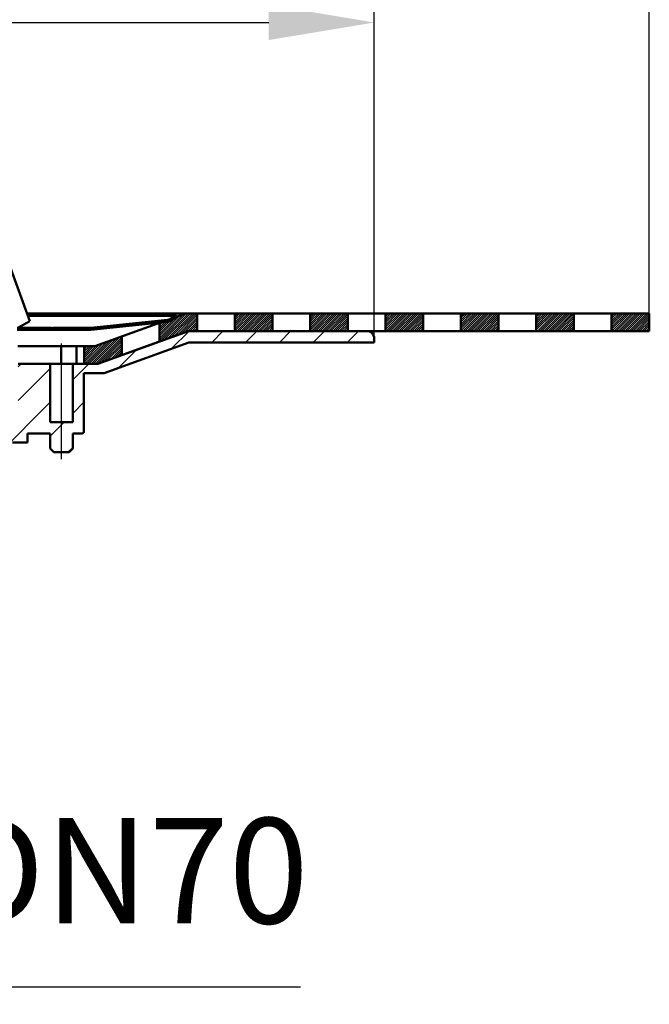
# Model space of a CAD drawing. Units: millimetres. Extents: x 195 to 695, y 12 to 686.
# Drawn here: x 528 to 695, y 158 to 419 of the extents above; entities that cross this region are included whole.
import ezdxf
from ezdxf.lldxf.tags import DXFTag

# ---------------------------------------------------------------- set-up
doc = ezdxf.new("R2010")
doc.units = ezdxf.units.MM
doc.header["$LTSCALE"] = 2
for name, color, linetype in [('LC-001-002-----0', 1, 'ByBlock'), ('LC-002-100-D00-0', 7, 'ByBlock'), ('LC-004-005-----0', 2, 'ByBlock'), ('LC-005-003-----0', 2, 'ByBlock')]:
    doc.layers.add(name, color=color, linetype=linetype)
doc.styles.add('LCTX15-400-0-0pDIN-Schrift', font='STANDARD', dxfattribs={"width": 0.8, "oblique": 15, "height": 2.5})
tags = doc.linetypes.add('DASHDOT', pattern=[7.5, 5, -1.25, 0, -1.25]).pattern_tags.tags
tags[10:11] = [DXFTag(74, 4), DXFTag(75, 0), DXFTag(340, '0'), DXFTag(46, 1.0), DXFTag(50, 0.0), DXFTag(44, 0.0), DXFTag(45, 0.0)]
tags[8:9] = [DXFTag(74, 4), DXFTag(75, 0), DXFTag(340, '0'), DXFTag(46, 1.0), DXFTag(50, 0.0), DXFTag(44, 0.0), DXFTag(45, 0.0)]
tags[6:7] = [DXFTag(74, 4), DXFTag(75, 0), DXFTag(340, '0'), DXFTag(46, 1.0), DXFTag(50, 0.0), DXFTag(44, 0.0), DXFTag(45, 0.0)]
tags[4:5] = [DXFTag(74, 4), DXFTag(75, 0), DXFTag(340, '0'), DXFTag(46, 1.0), DXFTag(50, 0.0), DXFTag(44, 0.0), DXFTag(45, 0.0)]
doc.dimstyles.new('LC-DIM-L-0140-02-02', dxfattribs={"dimscale": 2, "dimtxt": 14, "dimasz": 14, "dimexe": 1.8, "dimexo": 0, "dimgap": 1.5, "dimtad": 1, "dimtxsty": 'LCTX15-400-0-0pDIN-Schrift', "dimcen": 0, "dimclrd": 2, "dimclre": 2, "dimclrt": 2, "dimazin": 2, "dimtfac": 0.71, "dimtdec": 4, "dimtofl": 0, "dimtmove": 0, "dimatfit": 1, "dimfxl": 1, "dimtolj": 1, "dimtzin": 0, "dimarcsym": 0})

# ---------------------------------------------------------------- blocks, each defined once
blk = doc.blocks.new('POLY23')
at = {"layer": 'LC-002-100-D00-0', "color": 7, "lineweight": 50}
for p, q in [((536.786087, 337.551566), (536.786087, 337.551566)), ((536.786087, 337.551566), (536.813086, 337.551566)), ((536.813086, 337.551566), (536.813086, 337.551566)), ((536.813086, 337.551566), (536.861299, 337.551566)), ((536.861299, 337.551566), (536.861299, 337.551566)), ((536.861299, 337.551566), (536.910101, 337.551566)), ((536.910101, 337.551566), (536.910101, 337.551566)), ((536.910101, 337.551566), (536.931575, 337.551566))]:
    blk.add_line(p, q, dxfattribs=at)
blk = doc.blocks.new('POLY24')
at = {"layer": 'LC-002-100-D00-0', "color": 7, "lineweight": 50}
for p, q in [((538.592324, 337.551566), (538.592324, 337.551566)), ((538.592324, 337.551566), (538.641003, 337.551566)), ((538.641003, 337.551566), (538.641003, 337.551566)), ((538.641003, 337.551566), (538.774935, 337.551566)), ((538.774935, 337.551566), (538.774935, 337.551566)), ((538.774935, 337.551566), (538.903671, 337.551566)), ((538.903671, 337.551566), (538.903671, 337.551566)), ((538.903671, 337.551566), (538.940535, 337.551566)), ((538.940535, 337.551566), (538.940535, 337.551566)), ((538.940535, 337.551566), (538.958982, 337.551566))]:
    blk.add_line(p, q, dxfattribs=at)
blk = doc.blocks.new('POLY25')
at = {"layer": 'LC-002-100-D00-0', "color": 7, "lineweight": 50}
for p, q in [((535.575703, 337.551566), (535.575703, 337.551566)), ((535.575703, 337.551566), (535.632196, 337.551566)), ((535.632196, 337.551566), (535.632196, 337.551566)), ((535.632196, 337.551566), (535.733113, 337.551566)), ((535.733113, 337.551566), (535.733113, 337.551566)), ((535.733113, 337.551566), (535.826417, 337.551566)), ((535.826417, 337.551566), (535.826417, 337.551566)), ((535.826417, 337.551566), (535.86749, 337.551566))]:
    blk.add_line(p, q, dxfattribs=at)
blk = doc.blocks.new('KLON19')
at = {"layer": 'LC-002-100-D00-0', "color": 7, "lineweight": 25}
for p, q in [((568.318336, 332.061264), (572.98105, 336.723978)), ((578.961306, 333.723978), (581.961306, 336.723978)), ((587.941562, 333.723978), (590.941562, 336.723978)), ((596.921819, 333.723978), (599.921819, 336.723978)), ((605.902075, 333.723978), (608.902075, 336.723978)), ((614.882331, 333.723978), (617.882331, 336.723978)), ((554.199097, 326.922282), (559.067985, 331.791169)), ((527.597663, 327.261615), (528.380026, 328.043978)), ((542.097663, 323.801103), (546.340538, 328.043978)), ((527.597663, 318.281359), (536.097663, 326.781359)), ((522.597663, 304.301103), (536.097663, 317.801103)), ((542.097663, 314.820847), (545.072663, 317.795847)), ((536.097663, 308.820847), (539.820794, 312.543978)), ((540.80105, 304.543978), (542.097663, 305.840591)), ((515.597663, 288.320847), (525.097663, 297.820847)), ((522.597663, 286.340591), (525.097663, 288.840591)), ((513.572427, 277.315355), (518.147663, 281.890591)), ((522.597663, 277.360335), (525.097663, 279.860335)), ((509.597663, 273.340591), (512.886286, 276.629214)), ((522.597663, 268.380078), (525.097663, 270.880078)), ((509.597663, 264.360335), (512.847663, 267.610335)), ((522.597663, 259.399822), (525.097663, 261.899822)), ((509.597663, 255.380078), (512.847663, 258.630078)), ((522.597663, 250.419566), (525.097663, 252.919566)), ((489.961306, 244.723978), (493.62187, 248.384542)), ((498.941562, 244.723978), (503.8591, 249.641516)), ((507.921819, 244.723978), (512.847663, 249.649822)), ((480.097663, 243.840591), (483.38464, 247.127568)), ((480.097663, 234.860335), (482.597663, 237.360335)), ((480.097663, 225.880078), (482.597663, 228.380078)), ((480.097663, 216.899822), (482.597663, 219.399822)), ((480.097663, 207.919566), (482.597663, 210.419566)), ((480.097663, 198.93931), (482.597663, 201.43931)), ((480.097663, 189.959054), (482.597663, 192.459054)), ((480.097663, 180.978798), (482.597663, 183.478798))]:
    blk.add_line(p, q, dxfattribs=at)
blk = doc.blocks.new('KLON25')
at = {"layer": 'LC-002-100-D00-0', "color": 7, "lineweight": 25}
for p, q in [((528.407362, 337.05157), (528.907362, 337.55157)), ((537.387618, 337.05157), (537.887618, 337.55157)), ((546.367874, 337.05157), (546.867874, 337.55157)), ((556.337548, 338.040988), (556.89935, 338.60279)), ((566.372522, 339.095706), (566.934324, 339.657508)), ((524.347663, 332.991871), (524.847663, 333.491871)), ((524.347663, 324.011615), (524.847663, 324.511615)), ((520.097663, 310.781359), (520.597663, 311.281359))]:
    blk.add_line(p, q, dxfattribs=at)
blk = doc.blocks.new('*X961')
at = {"layer": 'LC-004-005-----0', "color": 7, "lineweight": 25}
for p, q in [((685.097663, 337.201126), (689.320522, 341.423985)), ((685.097663, 337.766812), (688.754836, 341.423985)), ((685.097663, 338.332497), (688.189151, 341.423985)), ((685.097663, 338.898183), (687.623466, 341.423985)), ((685.097663, 339.463868), (687.05778, 341.423985)), ((685.097663, 340.029554), (686.492095, 341.423985)), ((685.097663, 340.595239), (685.926409, 341.423985)), ((685.097663, 341.160924), (685.360724, 341.423985)), ((685.186207, 336.723985), (689.886207, 341.423985)), ((685.751893, 336.723985), (690.451893, 341.423985)), ((686.317578, 336.723985), (691.017578, 341.423985)), ((686.883264, 336.723985), (691.583264, 341.423985)), ((687.448949, 336.723985), (692.148949, 341.423985)), ((688.014634, 336.723985), (692.714634, 341.423985)), ((688.58032, 336.723985), (693.28032, 341.423985)), ((689.146005, 336.723985), (693.846005, 341.423985)), ((689.711691, 336.723985), (694.411691, 341.423985)), ((690.277376, 336.723985), (694.977376, 341.423985)), ((690.843061, 336.723985), (695.097663, 340.978587)), ((691.408747, 336.723985), (695.097663, 340.412901)), ((691.974432, 336.723985), (695.097663, 339.847216)), ((692.540118, 336.723985), (695.097663, 339.28153)), ((693.105803, 336.723985), (695.097663, 338.715845)), ((693.671489, 336.723985), (695.097663, 338.15016)), ((694.237174, 336.723985), (695.097663, 337.584474)), ((694.802859, 336.723985), (695.097663, 337.018789))]:
    blk.add_line(p, q, dxfattribs=at)
blk = doc.blocks.new('*X1062')
at = {"layer": 'LC-004-005-----0', "color": 7, "lineweight": 25}
for p, q in [((665.097663, 337.000116), (669.521532, 341.423985)), ((665.097663, 337.565802), (668.955847, 341.423985)), ((665.097663, 338.131487), (668.390161, 341.423985)), ((665.097663, 338.697173), (667.824476, 341.423985)), ((665.097663, 339.262858), (667.25879, 341.423985)), ((665.097663, 339.828543), (666.693105, 341.423985)), ((665.097663, 340.394229), (666.127419, 341.423985)), ((665.097663, 340.959914), (665.561734, 341.423985)), ((665.387217, 336.723985), (670.087217, 341.423985)), ((665.952903, 336.723985), (670.652903, 341.423985)), ((666.518588, 336.723985), (671.218588, 341.423985)), ((667.084274, 336.723985), (671.784274, 341.423985)), ((667.649959, 336.723985), (672.349959, 341.423985)), ((668.215644, 336.723985), (672.915644, 341.423985)), ((668.78133, 336.723985), (673.48133, 341.423985)), ((669.347015, 336.723985), (674.047015, 341.423985)), ((669.912701, 336.723985), (674.612701, 341.423985)), ((670.478386, 336.723985), (675.097663, 341.343262)), ((671.044072, 336.723985), (675.097663, 340.777577)), ((671.609757, 336.723985), (675.097663, 340.211891)), ((672.175442, 336.723985), (675.097663, 339.646206)), ((672.741128, 336.723985), (675.097663, 339.08052)), ((673.306813, 336.723985), (675.097663, 338.514835)), ((673.872499, 336.723985), (675.097663, 337.949149)), ((674.438184, 336.723985), (675.097663, 337.383464)), ((675.00387, 336.723985), (675.097663, 336.817779))]:
    blk.add_line(p, q, dxfattribs=at)
blk = doc.blocks.new('*X1163')
at = {"layer": 'LC-004-005-----0', "color": 7, "lineweight": 25}
for p, q in [((645.097663, 336.799106), (649.722542, 341.423985)), ((645.097663, 337.364792), (649.156857, 341.423985)), ((645.097663, 337.930477), (648.591171, 341.423985)), ((645.097663, 338.496162), (648.025486, 341.423985)), ((645.097663, 339.061848), (647.4598, 341.423985)), ((645.097663, 339.627533), (646.894115, 341.423985)), ((645.097663, 340.193219), (646.32843, 341.423985)), ((645.097663, 340.758904), (645.762744, 341.423985)), ((645.097663, 341.32459), (645.197059, 341.423985)), ((645.588227, 336.723985), (650.288227, 341.423985)), ((646.153913, 336.723985), (650.853913, 341.423985)), ((646.719598, 336.723985), (651.419598, 341.423985)), ((647.285284, 336.723985), (651.985284, 341.423985)), ((647.850969, 336.723985), (652.550969, 341.423985)), ((648.416655, 336.723985), (653.116655, 341.423985)), ((648.98234, 336.723985), (653.68234, 341.423985)), ((649.548025, 336.723985), (654.248025, 341.423985)), ((650.113711, 336.723985), (654.813711, 341.423985)), ((650.679396, 336.723985), (655.097663, 341.142252)), ((651.245082, 336.723985), (655.097663, 340.576566)), ((651.810767, 336.723985), (655.097663, 340.010881)), ((652.376453, 336.723985), (655.097663, 339.445196)), ((652.942138, 336.723985), (655.097663, 338.87951)), ((653.507823, 336.723985), (655.097663, 338.313825)), ((654.073509, 336.723985), (655.097663, 337.748139)), ((654.639194, 336.723985), (655.097663, 337.182454))]:
    blk.add_line(p, q, dxfattribs=at)
blk = doc.blocks.new('*X1264')
at = {"layer": 'LC-004-005-----0', "color": 7, "lineweight": 25}
for p, q in [((625.097663, 337.163781), (629.357867, 341.423985)), ((625.097663, 337.729467), (628.792181, 341.423985)), ((625.097663, 338.295152), (628.226496, 341.423985)), ((625.097663, 338.860838), (627.66081, 341.423985)), ((625.097663, 339.426523), (627.095125, 341.423985)), ((625.097663, 339.992209), (626.52944, 341.423985)), ((625.097663, 340.557894), (625.963754, 341.423985)), ((625.097663, 341.123579), (625.398069, 341.423985)), ((625.223552, 336.723985), (629.923552, 341.423985)), ((625.789238, 336.723985), (630.489238, 341.423985)), ((626.354923, 336.723985), (631.054923, 341.423985)), ((626.920608, 336.723985), (631.620608, 341.423985)), ((627.486294, 336.723985), (632.186294, 341.423985)), ((628.051979, 336.723985), (632.751979, 341.423985)), ((628.617665, 336.723985), (633.317665, 341.423985)), ((629.18335, 336.723985), (633.88335, 341.423985)), ((629.749036, 336.723985), (634.449036, 341.423985)), ((630.314721, 336.723985), (635.014721, 341.423985)), ((630.880406, 336.723985), (635.097663, 340.941242)), ((631.446092, 336.723985), (635.097663, 340.375556)), ((632.011777, 336.723985), (635.097663, 339.809871)), ((632.577463, 336.723985), (635.097663, 339.244186)), ((633.143148, 336.723985), (635.097663, 338.6785)), ((633.708834, 336.723985), (635.097663, 338.112815)), ((634.274519, 336.723985), (635.097663, 337.547129)), ((634.840204, 336.723985), (635.097663, 336.981444))]:
    blk.add_line(p, q, dxfattribs=at)
blk = doc.blocks.new('*X1365')
at = {"layer": 'LC-004-005-----0', "color": 7, "lineweight": 25}
for p, q in [((605.097663, 336.962771), (609.558877, 341.423985)), ((605.097663, 337.528457), (608.993191, 341.423985)), ((605.097663, 338.094142), (608.427506, 341.423985)), ((605.097663, 338.659828), (607.861821, 341.423985)), ((605.097663, 339.225513), (607.296135, 341.423985)), ((605.097663, 339.791198), (606.73045, 341.423985)), ((605.097663, 340.356884), (606.164764, 341.423985)), ((605.097663, 340.922569), (605.599079, 341.423985)), ((605.424562, 336.723985), (610.124562, 341.423985)), ((605.990248, 336.723985), (610.690248, 341.423985)), ((606.555933, 336.723985), (611.255933, 341.423985)), ((607.121619, 336.723985), (611.821619, 341.423985)), ((607.687304, 336.723985), (612.387304, 341.423985)), ((608.252989, 336.723985), (612.952989, 341.423985)), ((608.818675, 336.723985), (613.518675, 341.423985)), ((609.38436, 336.723985), (614.08436, 341.423985)), ((609.950046, 336.723985), (614.650046, 341.423985)), ((610.515731, 336.723985), (615.097663, 341.305917)), ((611.081417, 336.723985), (615.097663, 340.740232)), ((611.647102, 336.723985), (615.097663, 340.174546)), ((612.212787, 336.723985), (615.097663, 339.608861)), ((612.778473, 336.723985), (615.097663, 339.043175)), ((613.344158, 336.723985), (615.097663, 338.47749)), ((613.909844, 336.723985), (615.097663, 337.911805)), ((614.475529, 336.723985), (615.097663, 337.346119)), ((615.041215, 336.723985), (615.097663, 336.780434))]:
    blk.add_line(p, q, dxfattribs=at)
blk = doc.blocks.new('*X1466')
at = {"layer": 'LC-004-005-----0', "color": 7, "lineweight": 25}
for p, q in [((585.097663, 336.761761), (589.759887, 341.423985)), ((585.097663, 337.327447), (589.194202, 341.423985)), ((585.097663, 337.893132), (588.628516, 341.423985)), ((585.097663, 338.458817), (588.062831, 341.423985)), ((585.097663, 339.024503), (587.497145, 341.423985)), ((585.097663, 339.590188), (586.93146, 341.423985)), ((585.097663, 340.155874), (586.365774, 341.423985)), ((585.097663, 340.721559), (585.800089, 341.423985)), ((585.097663, 341.287245), (585.234404, 341.423985)), ((585.625572, 336.723985), (590.325572, 341.423985)), ((586.191258, 336.723985), (590.891258, 341.423985)), ((586.756943, 336.723985), (591.456943, 341.423985)), ((587.322629, 336.723985), (592.022629, 341.423985)), ((587.888314, 336.723985), (592.588314, 341.423985)), ((588.454, 336.723985), (593.154, 341.423985)), ((589.019685, 336.723985), (593.719685, 341.423985)), ((589.58537, 336.723985), (594.28537, 341.423985)), ((590.151056, 336.723985), (594.851056, 341.423985)), ((590.716741, 336.723985), (595.097663, 341.104907)), ((591.282427, 336.723985), (595.097663, 340.539222)), ((591.848112, 336.723985), (595.097663, 339.973536)), ((592.413798, 336.723985), (595.097663, 339.407851)), ((592.979483, 336.723985), (595.097663, 338.842165)), ((593.545168, 336.723985), (595.097663, 338.27648)), ((594.110854, 336.723985), (595.097663, 337.710794)), ((594.676539, 336.723985), (595.097663, 337.145109))]:
    blk.add_line(p, q, dxfattribs=at)
blk = doc.blocks.new('*X1567')
at = {"layer": 'LC-004-005-----0', "color": 7, "lineweight": 25}
for p, q in [((565.097663, 334.298009), (572.223629, 341.423976)), ((565.097663, 334.863695), (571.468537, 341.234569)), ((565.097663, 335.42938), (570.579128, 340.910845)), ((565.097663, 335.995066), (569.689719, 340.587122)), ((565.496188, 334.130849), (572.789314, 341.423976)), ((566.385589, 334.454565), (573.355, 341.423976)), ((567.27499, 334.77828), (573.920685, 341.423976)), ((568.16439, 335.101995), (574.486371, 341.423976)), ((569.053791, 335.425711), (575.052056, 341.423976)), ((569.943192, 335.749426), (575.097663, 340.903897)), ((570.832593, 336.073142), (575.097663, 340.338211)), ((565.097663, 336.560751), (567.845286, 339.308375)), ((565.097663, 337.126437), (567.148483, 339.177256)), ((565.097663, 337.692122), (566.516359, 339.110818)), ((565.097663, 338.257807), (565.884235, 339.044379)), ((565.097663, 338.823493), (565.242672, 338.968502)), ((571.721994, 336.396857), (575.097663, 339.772526)), ((572.611395, 336.720572), (575.097663, 339.206841)), ((573.180493, 336.723985), (575.097663, 338.641155)), ((573.746179, 336.723985), (575.097663, 338.07547)), ((574.311864, 336.723985), (575.097663, 337.509784)), ((574.877549, 336.723985), (575.097663, 336.944099))]:
    blk.add_line(p, q, dxfattribs=at)
blk = doc.blocks.new('*X1668')
at = {"layer": 'LC-004-005-----0', "color": 7, "lineweight": 25}
for p, q in [((546.964244, 328.043985), (553.680351, 334.760092)), ((547.529929, 328.043985), (554.569761, 335.083816)), ((548.095615, 328.043985), (555.097663, 335.046032)), ((545.097663, 328.440145), (550.122714, 333.465196)), ((545.097663, 329.00583), (549.233305, 333.141472)), ((545.097663, 329.571516), (548.343895, 332.817749)), ((545.097663, 330.137201), (547.634445, 332.673984)), ((545.097663, 330.702887), (547.06876, 332.673984)), ((545.097663, 331.268572), (546.503075, 332.673984)), ((545.097663, 331.834258), (545.937389, 332.673984)), ((545.097663, 332.399943), (545.371704, 332.673984)), ((545.267188, 328.043985), (551.012123, 333.78892)), ((545.832873, 328.043985), (551.901533, 334.112644)), ((546.398559, 328.043985), (552.790942, 334.436368)), ((548.6613, 328.043985), (555.097663, 334.480347)), ((549.486973, 328.303972), (555.097663, 333.914662)), ((550.376374, 328.627688), (555.097663, 333.348976)), ((551.265775, 328.951403), (555.097663, 332.783291)), ((552.155176, 329.275118), (555.097663, 332.217605)), ((553.044577, 329.598834), (555.097663, 331.65192)), ((553.933977, 329.922549), (555.097663, 331.086234)), ((554.823378, 330.246265), (555.097663, 330.520549))]:
    blk.add_line(p, q, dxfattribs=at)
blk = doc.blocks.new('*D69')
at = {"layer": 'Defpoints', "color": 0}
for p in [(695.097663, 473.885976), (195.097663, 336.723985), (695.097663, 336.723985)]:
    blk.add_point(p, dxfattribs=at)
at = {"layer": 'LC-005-003-----0', "color": 2, "lineweight": -2}
for p, q in [((195.097663, 336.723985), (195.097663, 477.485976)), ((695.097663, 336.723985), (695.097663, 477.485976)), ((223.097663, 473.885976), (667.097663, 473.885976))]:
    blk.add_line(p, q, dxfattribs=at)
at = {"layer": 'LC-005-003-----0', "color": 2}
for points in [[(223.097663, 478.552642), (223.097663, 469.219309), (195.097663, 473.885976)], [(667.097663, 469.219309), (667.097663, 478.552642), (695.097663, 473.885976)]]:
    blk.add_solid(points, dxfattribs=at)
at = {"layer": 'LC-005-003-----0', "color": 2, "insert": (448.377551, 504.685976), "char_height": 28, "attachment_point": 5, "style": 'LCTX15-400-0-0pDIN-Schrift'}
blk.add_mtext('\\A1;500', dxfattribs=at)
blk = doc.blocks.new('*D70')
at = {"layer": 'Defpoints', "color": 0}
for p in [(622.097664, 418.643976), (268.097662, 333.723979), (622.097664, 333.723979)]:
    blk.add_point(p, dxfattribs=at)
at = {"layer": 'LC-005-003-----0', "color": 2, "lineweight": -2}
for p, q in [((268.097662, 333.723979), (268.097662, 422.243976)), ((622.097664, 333.723979), (622.097664, 422.243976)), ((296.097662, 418.643976), (594.097664, 418.643976))]:
    blk.add_line(p, q, dxfattribs=at)
at = {"layer": 'LC-005-003-----0', "color": 2}
for points in [[(296.097662, 423.310642), (296.097662, 413.977309), (268.097662, 418.643976)], [(594.097664, 413.977309), (594.097664, 423.310642), (622.097664, 418.643976)]]:
    blk.add_solid(points, dxfattribs=at)
at = {"layer": 'LC-005-003-----0', "color": 2, "insert": (435.96691, 449.443976), "char_height": 28, "attachment_point": 5, "style": 'LCTX15-400-0-0pDIN-Schrift'}
blk.add_mtext('%%c\\A1;354', dxfattribs=at)
blk = doc.blocks.new('*D72')
at = {"layer": 'Defpoints', "color": 0}
for p in [(407.597663, 189.301103), (482.597663, 183.478798), (482.597663, 162.629976)]:
    blk.add_point(p, dxfattribs=at)
at = {"layer": 'LC-005-003-----0', "color": 2, "lineweight": -2}
for p, q in [((407.597663, 189.301103), (407.597663, 159.029976)), ((482.597663, 183.478798), (482.597663, 159.029976)), ((435.597663, 162.629976), (454.597663, 162.629976)), ((482.597663, 162.629976), (602.564175, 162.629976))]:
    blk.add_line(p, q, dxfattribs=at)
at = {"layer": 'LC-005-003-----0', "color": 2}
for points in [[(435.597663, 167.296642), (435.597663, 157.963309), (407.597663, 162.629976)], [(454.597663, 157.963309), (454.597663, 167.296642), (482.597663, 162.629976)]]:
    blk.add_solid(points, dxfattribs=at)
at = {"layer": 'LC-005-003-----0', "color": 2, "insert": (556.527417, 193.429976), "char_height": 28, "attachment_point": 5, "style": 'LCTX15-400-0-0pDIN-Schrift'}
blk.add_mtext('\\A1;DN70', dxfattribs=at)

msp = doc.modelspace()

# ---------------------------------------------------------------- linework, layer by layer
at = {"layer": 'LC-001-002-----0', "color": 7, "lineweight": 50}
for p, q in [((575.097663, 341.423985), (575.097663, 336.723985)), ((585.097663, 341.423985), (585.097663, 336.723985)), ((595.097663, 341.423985), (595.097663, 336.723985)), ((605.097663, 341.423985), (605.097663, 336.723985)), ((615.097663, 341.423985), (615.097663, 336.723985)), ((625.097663, 341.423985), (625.097663, 336.723985)), ((635.097663, 341.423985), (635.097663, 336.723985)), ((645.097663, 341.423985), (645.097663, 336.723985)), ((655.097663, 341.423985), (655.097663, 336.723985)), ((665.097663, 341.423985), (665.097663, 336.723985)), ((675.097663, 341.423985), (675.097663, 336.723985)), ((685.097663, 341.423985), (685.097663, 336.723985)), ((565.097663, 338.915722), (565.097663, 333.985798)), ((555.097663, 335.27596), (555.097663, 330.346096)), ((545.097663, 332.673984), (545.097663, 328.043985))]:
    msp.add_line(p, q, dxfattribs=at)
at = {"layer": 'LC-002-100-D00-0', "color": 7, "lineweight": 50}
for p, q in [((530.68313, 339.3759), (507.641636, 402.681874)), ((529.937685, 341.423976), (571.988918, 341.423976)), ((569.012277, 340.751576), (530.182421, 340.751576)), ((571.988918, 341.423976), (547.948912, 332.673984)), ((569.012277, 340.751576), (569.597662, 340.751576)), ((695.097663, 341.423976), (571.988918, 341.423976)), ((695.097663, 336.723985), (695.097663, 341.423976)), ((527.347662, 337.551566), (535.477348, 337.551566)), ((527.490564, 337.551566), (530.68313, 339.3759)), ((535.477348, 337.451564), (535.477348, 337.551566)), ((535.477348, 337.551566), (535.575703, 337.551566)), ((535.889797, 337.451564), (535.477348, 337.451564)), ((535.575703, 337.451564), (535.575703, 337.551566)), ((535.86749, 337.451564), (535.86749, 337.551566)), ((535.889797, 337.551566), (535.889797, 337.451564)), ((535.889797, 337.551566), (536.43889, 337.551566)), ((536.43889, 337.451564), (536.43889, 337.551566)), ((536.931575, 337.451564), (536.43889, 337.451564)), ((536.931575, 337.551566), (536.931575, 337.451564)), ((536.931575, 337.551566), (538.592324, 337.551566)), ((538.592324, 337.451564), (538.592324, 337.551566)), ((538.958982, 337.451564), (538.592324, 337.451564)), ((538.958982, 337.551566), (538.958982, 337.451564)), ((538.958982, 337.551566), (546.897665, 337.551566)), ((546.897665, 337.551566), (567.21741, 339.68726)), ((567.269668, 339.189994), (546.923869, 337.051573)), ((546.923869, 337.051573), (527.347662, 337.051573)), ((572.620772, 336.723985), (548.772663, 328.043985)), ((548.777662, 327.973979), (572.817661, 336.723985)), ((620.09766, 336.723985), (572.620772, 336.723985)), ((572.817661, 336.723985), (695.097663, 336.723985)), ((622.097664, 333.723979), (622.097664, 334.723981)), ((539.012559, 332.673984), (527.500682, 332.673984)), ((539.012559, 328.043985), (539.012559, 332.673984)), ((543.09766, 332.673984), (539.012559, 332.673984)), ((543.09766, 327.973979), (543.09766, 332.673984)), ((547.948912, 332.673984), (543.09766, 332.673984)), ((550.412238, 325.543972), (572.886609, 333.723979)), ((572.886609, 333.723979), (622.097664, 333.723979)), ((536.097661, 328.043985), (527.597666, 328.043985)), ((536.097661, 328.043985), (536.097661, 312.543975)), ((542.097666, 328.043985), (536.097661, 328.043985)), ((542.097666, 312.543975), (542.097666, 328.043985)), ((548.772663, 328.043985), (542.097666, 328.043985)), ((543.09766, 327.973979), (548.777662, 327.973979)), ((545.07266, 325.543972), (545.07266, 310.043978)), ((545.07266, 325.543972), (550.412238, 325.543972)), ((542.097666, 312.543975), (536.097661, 312.543975)), ((530.097664, 307.163971), (530.097664, 309.543984)), ((530.097664, 309.543984), (536.097661, 309.543984)), ((536.097661, 305.543976), (536.097661, 309.543984)), ((542.097666, 309.543984), (542.097666, 305.543976)), ((542.097666, 309.543984), (544.572659, 309.543984)), ((526.097663, 307.163971), (530.097664, 307.163971)), ((536.097661, 305.543976), (537.097663, 304.543974)), ((537.097663, 304.543974), (541.097664, 304.543974)), ((541.097664, 304.543974), (542.097666, 305.543976))]:
    msp.add_line(p, q, dxfattribs=at)
at = {"layer": 'LC-002-100-D00-0', "color": 7, "linetype": 'DASHDOT', "lineweight": 25}
msp.add_line((539.097663, 302.660774), (539.097663, 333.443403), dxfattribs=at)
at = {"layer": 'LC-002-100-D00-0', "color": 7, "lineweight": 50}
for centre, radius, start, end in [((566.956086, 342.173566), 2.5, 276, 325.333525), ((566.956086, 342.173566), 3, 276, 331.705828), ((620.097663, 334.723978), 2, 0, 90), ((544.572663, 310.043978), 0.5, 270, 0)]:
    msp.add_arc(centre, radius, start, end, dxfattribs=at)

# ---------------------------------------------------------------- block references
at = {"layer": 'LC-002-100-D00-0', "color": 7, "lineweight": 25}
for name in ['KLON25', 'KLON19']:
    msp.add_blockref(name, (0, 0), dxfattribs=at)
at = {"layer": 'LC-002-100-D00-0', "color": 7, "lineweight": 50}
for name in ['POLY25', 'POLY23', 'POLY24']:
    msp.add_blockref(name, (0, 0), dxfattribs=at)
at = {"layer": 'LC-004-005-----0', "color": 7, "lineweight": 25}
for name in ['*X1567', '*X1466', '*X1365', '*X1264', '*X1163', '*X1062', '*X961', '*X1668']:
    msp.add_blockref(name, (0, 0), dxfattribs=at)

# ---------------------------------------------------------------- dimensions: what is measured, and where the dimension line sits
at = {"layer": 'LC-005-003-----0', "color": 7, "lineweight": 25}
dim = msp.add_linear_dim(base=(695.097663, 473.885976), p1=(195.097663, 336.723985), p2=(695.097663, 336.723985), dimstyle='LC-DIM-L-0140-02-02', dxfattribs=at)
dim.commit()
dim.dimension.update_dxf_attribs({"geometry": '*D69', "text_midpoint": (448.377551, 504.685976), "dimtype": 160})
for base, p1, p2, text, picture, middle in [((622.097664, 418.643976), (268.097662, 333.723979), (622.097664, 333.723979), '%%c<>', '*D70', (435.96691, 449.443976)), ((482.597663, 162.629976), (407.597663, 189.301103), (482.597663, 183.478798), 'DN70', '*D72', (556.527417, 193.429976))]:
    dim = msp.add_linear_dim(base=base, p1=p1, p2=p2, text=text, dimstyle='LC-DIM-L-0140-02-02', dxfattribs=at)
    dim.commit()
    dim.dimension.update_dxf_attribs({"geometry": picture, "text_midpoint": middle, "dimtype": 160})

doc.saveas('drawing.dxf')
